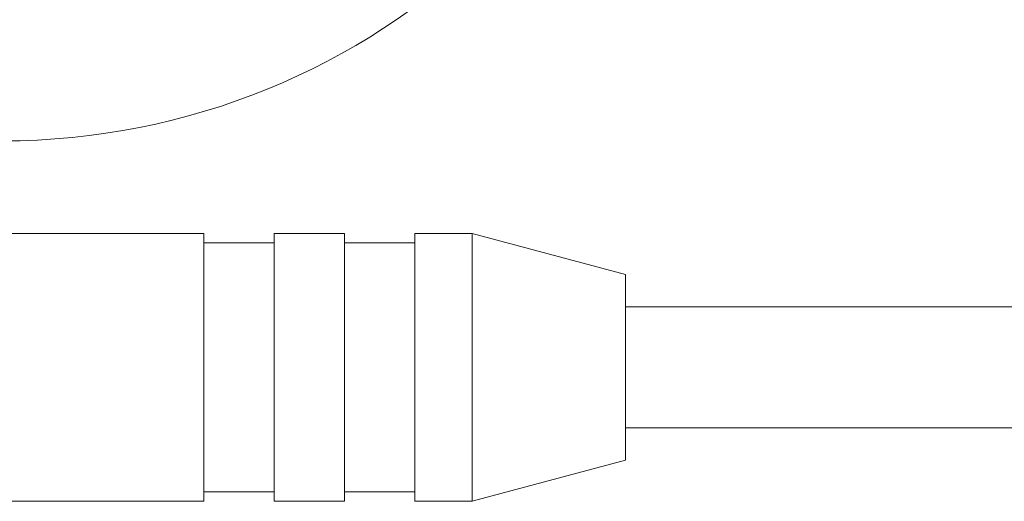
# Model space of a CAD drawing. Units: millimetres. Extents: x -581 to 884, y -615 to 818.
# Drawn here: x 464 to 494, y 109 to 124 of the extents above; entities that cross this region are included whole.
import ezdxf

# ---------------------------------------------------------------- set-up
doc = ezdxf.new("R2010")
doc.units = ezdxf.units.MM

msp = doc.modelspace()

# ---------------------------------------------------------------- linework, layer by layer
at = {"color": 7, "linetype": 'Continuous', "lineweight": 18}
for p, q in [((469.371, 117.082), (460.871, 117.082)), ((469.371, 108.682), (469.371, 117.082)), ((473.771, 117.082), (471.571, 117.082)), ((471.571, 108.682), (471.571, 117.082)), ((473.771, 108.682), (473.771, 117.082)), ((477.771, 117.082), (475.971, 117.082)), ((475.971, 108.682), (475.971, 117.082)), ((482.571, 115.796), (477.771, 117.082)), ((477.771, 108.682), (477.771, 117.082)), ((471.571, 116.782), (469.371, 116.782)), ((475.971, 116.782), (473.771, 116.782)), ((482.571, 109.968), (482.571, 115.796)), ((603.238, 114.782), (482.571, 114.782)), ((482.571, 110.982), (604.238, 110.982)), ((477.771, 108.682), (482.571, 109.968)), ((469.371, 108.982), (471.571, 108.982)), ((473.771, 108.982), (475.971, 108.982)), ((460.871, 108.682), (469.371, 108.682)), ((471.571, 108.682), (473.771, 108.682)), ((475.971, 108.682), (477.771, 108.682))]:
    msp.add_line(p, q, dxfattribs=at)
msp.add_arc((463.071, 141.882), 21.9, 270, 357.3828, dxfattribs=at)

doc.saveas('drawing.dxf')
